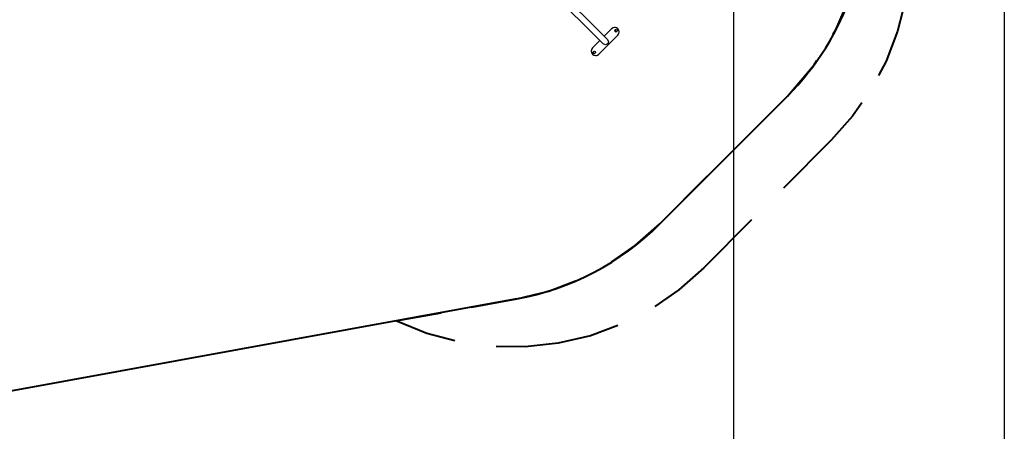
# Model space of a CAD drawing. Units: inches. Extents: x -24 to 124, y -38 to 138.
# Drawn here: x 69 to 124, y -2 to 21 of the extents above; entities that cross this region are included whole.
import ezdxf

# ---------------------------------------------------------------- set-up
doc = ezdxf.new("R2010")
doc.units = ezdxf.units.IN
doc.header["$MEASUREMENT"] = 0
doc.layers.add('Ebene 1', color=7, linetype='Continuous')

# ---------------------------------------------------------------- blocks, each defined once
blk = doc.blocks.new('block 2')
at = {"layer": 'Ebene 1', "color": 179, "lineweight": 25, "true_color": 0x1a171b}
for points in [[(108.641, 36.969), (108.641, -29.958)], [(123.641, 30.969), (123.641, -38.134)], [(98.459, 22.568), (101.404, 19.623)], [(101.642, 19.861), (98.697, 22.807)], [(101.466, 20.038), (101.877, 20.449)], [(100.816, 19.389), (101.228, 19.8)], [(102.23, 20.096), (101.17, 19.035)], [(102.23, 20.096), (101.17, 19.035)], [(101.642, 19.861), (101.705, 19.729), (101.661, 19.605)], [(101.661, 19.605), (101.536, 19.561), (101.404, 19.623)]]:
    blk.add_lwpolyline(points, dxfattribs=at)
at = {"layer": 'Ebene 1', "color": 179, "lineweight": 40, "true_color": 0x1a171b}
for points in [[(118.288, 22.921), (118.171, 22.039), (117.729, 20.314), (117.086, 18.653), (116.667, 17.866)], [(114.162, 20.151), (114.313, 20.393), (115.212, 22.494)], [(111.618, 16.719), (113.106, 18.453), (113.256, 18.696)], [(111.618, 16.719), (104.547, 9.648)], [(108.966, 14.067), (111.618, 16.719)], [(115.742, 16.348), (115.234, 15.617), (114.051, 14.285)], [(114.051, 14.285), (111.4, 11.633)], [(104.547, 9.648), (107.198, 12.3)], [(109.632, 9.866), (106.98, 7.214)], [(101.881, 7.543), (103.188, 8.444), (104.547, 9.648)], [(106.98, 7.214), (105.599, 5.993), (104.269, 5.081)], [(96.627, 5.497), (98.389, 5.929), (99.874, 6.491)], [(96.627, 5.497), (62.061, -0.795)], [(94.114, 5.04), (96.627, 5.497)], [(89.926, 4.277), (92.439, 4.735)], [(93.195, 3.174), (91.636, 3.589), (89.926, 4.277)], [(102.226, 4.023), (100.714, 3.462), (98.919, 3.039), (97.087, 2.838), (95.474, 2.86)]]:
    blk.add_lwpolyline(points, dxfattribs=at)
for points in [[(111.618, 16.719), (113.242, 18.343), (114.472, 20.32), (115.212, 22.494)], [(96.627, 5.497), (99.627, 6.043), (102.39, 7.491), (104.547, 9.648)]]:
    blk.add_open_spline(points, degree=3, dxfattribs=at)
at = {"layer": 'Ebene 1', "color": 179, "lineweight": 25, "true_color": 0x1a171b}
for points, knots in [([(102.23, 20.096), (102.328, 20.193), (102.328, 20.352), (102.23, 20.449), (102.134, 20.547), (101.974, 20.547), (101.877, 20.449)], [0, 0, 0, 0, 1, 1, 1, 2, 2, 2, 2]), ([(102.23, 20.096), (102.328, 20.193), (102.328, 20.352), (102.23, 20.449), (102.179, 20.501), (102.107, 20.527), (102.035, 20.522)], [0, 0, 0, 0, 1, 1, 1, 2, 2, 2, 2]), ([(102.082, 20.301), (102.105, 20.277), (102.143, 20.277), (102.167, 20.301), (102.19, 20.324), (102.19, 20.362), (102.167, 20.386), (102.143, 20.409), (102.105, 20.409), (102.082, 20.386), (102.059, 20.362), (102.059, 20.324), (102.082, 20.301), (102.082, 20.301), (102.082, 20.301), (102.082, 20.301)], [0, 0, 0, 0, 1, 1, 1, 2, 2, 2, 3, 3, 3, 4, 4, 4, 5, 5, 5, 5]), ([(102.12, 20.403), (102.087, 20.4), (102.062, 20.372), (102.065, 20.338), (102.066, 20.324), (102.072, 20.311), (102.082, 20.301)], [0, 0, 0, 0, 1, 1, 1, 2, 2, 2, 2]), ([(100.816, 19.389), (100.719, 19.291), (100.719, 19.133), (100.816, 19.035), (100.913, 18.938), (101.073, 18.938), (101.17, 19.035)], [0, 0, 0, 0, 1, 1, 1, 2, 2, 2, 2]), ([(100.88, 19.099), (100.903, 19.075), (100.942, 19.075), (100.965, 19.099), (100.988, 19.122), (100.988, 19.16), (100.965, 19.184), (100.942, 19.207), (100.903, 19.207), (100.88, 19.184), (100.857, 19.16), (100.857, 19.122), (100.88, 19.099), (100.88, 19.099), (100.88, 19.099), (100.88, 19.099)], [0, 0, 0, 0, 1, 1, 1, 2, 2, 2, 3, 3, 3, 4, 4, 4, 5, 5, 5, 5]), ([(100.918, 19.201), (100.885, 19.198), (100.86, 19.17), (100.862, 19.136), (100.863, 19.122), (100.87, 19.109), (100.88, 19.099)], [0, 0, 0, 0, 1, 1, 1, 2, 2, 2, 2])]:
    blk.add_open_spline(points, degree=3, knots=knots, dxfattribs=at)
for points in [[(102.082, 20.301), (102.094, 20.289), (102.112, 20.282), (102.129, 20.283)], [(100.88, 19.099), (100.892, 19.086), (100.909, 19.08), (100.927, 19.081)], [(101.012, 18.962), (101.072, 18.967), (101.128, 18.993), (101.17, 19.035)]]:
    blk.add_open_spline(points, degree=3, dxfattribs=at)

msp = doc.modelspace()

# ---------------------------------------------------------------- block references
at = {"layer": 'Ebene 1'}
msp.add_blockref('block 2', (0, 0), dxfattribs=at)

doc.saveas('drawing.dxf')
